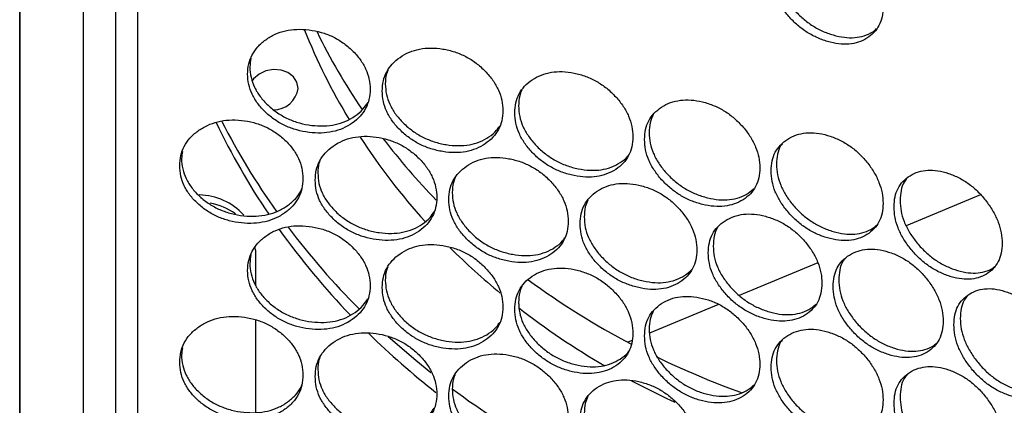
# Model space of a CAD drawing. Units: millimetres. Extents: x -2359 to 2717, y -2437 to 1108.
# Drawn here: x -2096 to -1939, y -350 to -289 of the extents above; entities that cross this region are included whole.
import ezdxf

# ---------------------------------------------------------------- set-up
doc = ezdxf.new("R2010")
doc.units = ezdxf.units.MM

msp = doc.modelspace()

# ---------------------------------------------------------------- linework, layer by layer
at = {"color": 7, "linetype": 'Continuous', "lineweight": 25}
for p, q in [((-2095.82, -435.706), (-2095.82, -72.403)), ((-2095.82, -72.403), (-2095.82, -436.172)), ((-2085.666, -441.487), (-2085.666, -78.265)), ((-2080.558, -82.707), (-2080.558, -441.821)), ((-2077.08, -177.327), (-2077.08, -351.78)), ((-1942.867, -316.658), (-1954.695, -321.608)), ((-2058.303, -325.506), (-2058.318, -325.063)), ((-2058.303, -325.506), (-2058.303, -331.054)), ((-1968.76, -327.494), (-1981.277, -332.732)), ((-1984.604, -334.124), (-1995.559, -338.709)), ((-2058.303, -336.56), (-2058.303, -351.361)), ((-1998.335, -339.87), (-1999.023, -340.158))]:
    msp.add_line(p, q, dxfattribs=at)
at = {"color": 7, "linetype": 'Continuous', "lineweight": 25, "flags": 128}
for points in [[(-2051.509, -299.723), (-2051.7, -298.742), (-2052.256, -297.877), (-2053.121, -297.212), (-2054.211, -296.811), (-2055.419, -296.716), (-2056.627, -296.934), (-2057.717, -297.444), (-2058.582, -298.197), (-2058.845, -298.548)], [(-2037.177, -339.218), (-2032.773, -343.035), (-2030.391, -344.964)], [(-1998.442, -346.283), (-1992.928, -349.078), (-1991.557, -349.725)]]:
    msp.add_lwpolyline(points, dxfattribs=at)
at = {"color": 7, "linetype": 'Continuous', "lineweight": 25}
for centre, radius, start, end in [((-1959.557, -254.078), 97.915, 201.79085, 211.10372), ((-1958.698, -246.772), 99.978, 206.08705, 214.27981), ((-2055.375, -299.23), 3.898, 268.99298, 352.72806), ((-1962.799, -256.676), 112.702, 205.46352, 214.04729), ((-1962.285, -253.243), 113.803, 207.03721, 215.50676), ((-1952.969, -249.898), 105.721, 212.99575, 222.20144), ((-1951.692, -241.715), 108.625, 217.43263, 224.25033), ((-2067.406, -326.477), 9.786, 42.18389, 88.97119), ((-2067.286, -328.031), 10.164, 55.08969, 79.92423), ((-1955.9, -251.889), 121.103, 215.48126, 223.88799), ((-1954.796, -247.703), 123.122, 217.01849, 225.0444), ((-1945.237, -242.605), 116.357, 225.1651, 230.45663), ((-1938.259, -225.687), 129.6, 233.75209, 242.3224), ((-1939.042, -234.677), 126.42, 232.24708, 239.76385), ((-1947.84, -243.991), 132.391, 225.72234, 231.88587), ((-1932.4, -214.228), 142.474, 244.15275, 250.14182), ((-1941.06, -231.553), 144.374, 233.47615, 240.48702)]:
    msp.add_arc(centre, radius, start, end, dxfattribs=at)
for points, knots in [([(-1976.202, -281.566), (-1976.172, -282.121), (-1976.113, -283.208), (-1975.593, -284.888), (-1974.749, -286.528), (-1973.595, -288.087), (-1972.228, -289.51), (-1970.682, -290.709), (-1968.998, -291.642), (-1967.233, -292.291), (-1965.473, -292.668), (-1963.804, -292.71), (-1962.279, -292.403), (-1960.936, -291.768), (-1959.808, -290.873), (-1958.983, -289.719), (-1958.494, -288.331), (-1958.343, -286.759), (-1958.493, -285.094), (-1958.982, -283.402), (-1959.809, -281.736), (-1960.936, -280.147), (-1962.278, -278.695), (-1963.803, -277.471), (-1965.472, -276.521), (-1967.232, -275.867), (-1968.997, -275.496), (-1970.681, -275.471), (-1972.228, -275.802), (-1973.595, -276.467), (-1974.75, -277.392), (-1975.594, -278.572), (-1976.114, -279.971), (-1976.172, -281.027), (-1976.202, -281.566)], [0, 0, 0, 0, 0.0319577, 0.0626347, 0.0933018, 0.1252306, 0.1570601, 0.1876163, 0.2181723, 0.2500011, 0.2817925, 0.3123356, 0.3429048, 0.3747716, 0.4066786, 0.4373378, 0.4680231, 0.5000056, 0.5319506, 0.5626229, 0.593295, 0.6252397, 0.6570702, 0.6876268, 0.7181825, 0.75001, 0.7818051, 0.8123494, 0.8429173, 0.8747804, 0.9067008, 0.9373617, 0.9680371, 1, 1, 1, 1]), ([(-1975.355, -280.52), (-1975.324, -281.075), (-1975.265, -282.163), (-1974.742, -283.844), (-1973.893, -285.485), (-1972.732, -287.046), (-1971.357, -288.471), (-1969.802, -289.673), (-1968.108, -290.608), (-1966.333, -291.26), (-1964.564, -291.639), (-1962.883, -291.687), (-1961.359, -291.373), (-1960.18, -290.868), (-1959.611, -290.376), (-1959.408, -290.201)], [0, 0, 0, 0, 0.0811527, 0.1590865, 0.2370606, 0.3183284, 0.3994292, 0.4773684, 0.5553724, 0.6366595, 0.7178516, 0.7958227, 0.8737949, 0.9549908, 1, 1, 1, 1]), ([(-2059.537, -297.443), (-2059.505, -297.993), (-2059.441, -299.072), (-2058.876, -300.672), (-2057.959, -302.181), (-2056.704, -303.562), (-2055.215, -304.774), (-2053.529, -305.734), (-2051.69, -306.406), (-2049.76, -306.781), (-2047.832, -306.885), (-2046, -306.667), (-2044.323, -306.124), (-2042.846, -305.28), (-2041.603, -304.209), (-2040.692, -302.927), (-2040.152, -301.463), (-2039.987, -299.867), (-2040.152, -298.225), (-2040.691, -296.61), (-2041.603, -295.072), (-2042.846, -293.659), (-2044.323, -292.415), (-2045.999, -291.428), (-2047.831, -290.738), (-2049.759, -290.356), (-2051.69, -290.259), (-2053.528, -290.495), (-2055.215, -291.065), (-2056.704, -291.942), (-2057.96, -293.045), (-2058.877, -294.355), (-2059.441, -295.835), (-2059.505, -296.9), (-2059.537, -297.443)], [0, 0, 0, 0, 0.0319578, 0.0626348, 0.0933018, 0.1252307, 0.15706, 0.1876163, 0.2181725, 0.250001, 0.2817926, 0.3123356, 0.3429048, 0.3747717, 0.4066787, 0.4373378, 0.4680231, 0.5000057, 0.5319506, 0.562623, 0.593295, 0.6252398, 0.6570703, 0.687627, 0.7181826, 0.7500102, 0.7818052, 0.8123496, 0.8429174, 0.8747806, 0.906701, 0.9373617, 0.9680373, 1, 1, 1, 1]), ([(-2038.107, -300.137), (-2038.075, -300.688), (-2038.012, -301.769), (-2037.455, -303.39), (-2036.551, -304.933), (-2035.313, -306.359), (-2033.846, -307.625), (-2032.185, -308.647), (-2030.374, -309.386), (-2028.473, -309.832), (-2026.576, -310.006), (-2024.774, -309.856), (-2023.126, -309.373), (-2021.673, -308.583), (-2020.452, -307.558), (-2019.556, -306.309), (-2019.026, -304.865), (-2018.863, -303.275), (-2019.026, -301.627), (-2019.556, -299.992), (-2020.452, -298.421), (-2021.673, -296.962), (-2023.125, -295.665), (-2024.773, -294.617), (-2026.575, -293.859), (-2028.473, -293.407), (-2030.374, -293.24), (-2032.184, -293.408), (-2033.846, -293.917), (-2035.313, -294.739), (-2036.552, -295.796), (-2037.455, -297.073), (-2038.012, -298.532), (-2038.075, -299.595), (-2038.107, -300.137)], [0, 0, 0, 0, 0.0319575, 0.0626345, 0.0933016, 0.1252304, 0.1570598, 0.1876162, 0.2181722, 0.2500008, 0.2817923, 0.3123354, 0.3429047, 0.3747715, 0.4066786, 0.4373376, 0.4680228, 0.5000056, 0.5319505, 0.5626228, 0.5932948, 0.6252395, 0.6570702, 0.6876267, 0.7181824, 0.7500101, 0.7818049, 0.8123491, 0.8429171, 0.8747804, 0.9067008, 0.9373616, 0.9680371, 1, 1, 1, 1]), ([(-2059.019, -294.921), (-2059.091, -295.38), (-2059.246, -296.374), (-2059.056, -297.94), (-2058.514, -299.537), (-2057.585, -301.048), (-2056.324, -302.429), (-2054.826, -303.642), (-2053.131, -304.602), (-2051.281, -305.275), (-2049.34, -305.652), (-2047.401, -305.757), (-2045.559, -305.541), (-2043.871, -305), (-2042.393, -304.153), (-2041.167, -303.143), (-2040.637, -302.314), (-2040.396, -301.937)], [0, 0, 0, 0, 0.0594909, 0.1286156, 0.1949988, 0.2614156, 0.3306389, 0.3997197, 0.4661072, 0.5325501, 0.6017892, 0.6709475, 0.7373622, 0.8037779, 0.8729392, 0.9421158, 1, 1, 1, 1]), ([(-2037.244, -296.884), (-2037.315, -297.059), (-2037.589, -297.723), (-2037.607, -298.468), (-2037.619, -299.017)], [0, 0, 0, 0, 0.2618187, 1, 1, 1, 1]), ([(-2017.017, -303.613), (-2016.986, -304.166), (-2016.924, -305.249), (-2016.377, -306.89), (-2015.49, -308.466), (-2014.275, -309.937), (-2012.835, -311.257), (-2011.206, -312.339), (-2009.43, -313.145), (-2007.567, -313.66), (-2005.708, -313.903), (-2003.943, -313.819), (-2002.329, -313.396), (-2000.908, -312.659), (-1999.713, -311.678), (-1998.837, -310.462), (-1998.319, -309.037), (-1998.159, -307.454), (-1998.318, -305.799), (-1998.837, -304.145), (-1999.713, -302.541), (-2000.908, -301.038), (-2002.329, -299.687), (-2003.942, -298.579), (-2005.707, -297.757), (-2007.567, -297.235), (-2009.43, -296.998), (-2011.205, -297.101), (-2012.835, -297.549), (-2014.275, -298.317), (-2015.49, -299.329), (-2016.378, -300.574), (-2016.924, -302.012), (-2016.986, -303.072), (-2017.017, -303.613)], [0, 0, 0, 0, 0.0319575, 0.0626346, 0.0933016, 0.1252305, 0.1570597, 0.1876161, 0.2181722, 0.2500009, 0.2817922, 0.3123353, 0.3429046, 0.3747713, 0.4066784, 0.4373375, 0.4680229, 0.5000055, 0.5319504, 0.5626227, 0.5932947, 0.6252394, 0.6570701, 0.6876266, 0.7181822, 0.7500099, 0.7818049, 0.8123492, 0.8429171, 0.8747803, 0.9067006, 0.9373616, 0.968037, 1, 1, 1, 1]), ([(-2037.619, -299.017), (-2037.587, -299.569), (-2037.523, -300.65), (-2036.963, -302.271), (-2036.054, -303.815), (-2034.808, -305.242), (-2033.333, -306.51), (-2031.663, -307.533), (-2029.841, -308.273), (-2027.93, -308.721), (-2026.021, -308.897), (-2024.21, -308.748), (-2022.549, -308.269), (-2021.101, -307.473), (-2020.006, -306.621), (-2019.563, -305.949), (-2019.408, -305.714)], [0, 0, 0, 0, 0.0751498, 0.1473195, 0.2195252, 0.2947823, 0.3698837, 0.4420579, 0.5142922, 0.589567, 0.6647532, 0.7369566, 0.8091615, 0.8843515, 0.9595571, 1, 1, 1, 1]), ([(-2015.893, -300.004), (-2016.021, -300.302), (-2016.355, -301.082), (-2016.387, -301.968), (-2016.407, -302.514)], [0, 0, 0, 0, 0.3832191, 1, 1, 1, 1]), ([(-1996.354, -307.859), (-1996.324, -308.412), (-1996.263, -309.498), (-1995.728, -311.159), (-1994.861, -312.767), (-1993.674, -314.283), (-1992.268, -315.655), (-1990.677, -316.796), (-1988.944, -317.666), (-1987.126, -318.249), (-1985.313, -318.56), (-1983.592, -318.54), (-1982.02, -318.176), (-1980.635, -317.49), (-1979.471, -316.553), (-1978.619, -315.368), (-1978.114, -313.962), (-1977.959, -312.385), (-1978.113, -310.725), (-1978.618, -309.052), (-1979.471, -307.416), (-1980.635, -305.87), (-1982.019, -304.467), (-1983.591, -303.3), (-1985.312, -302.413), (-1987.125, -301.824), (-1988.943, -301.52), (-1990.676, -301.558), (-1992.268, -301.947), (-1993.674, -302.663), (-1994.862, -303.63), (-1995.729, -304.842), (-1996.263, -306.261), (-1996.324, -307.319), (-1996.354, -307.859)], [0, 0, 0, 0, 0.0319576, 0.0626347, 0.0933016, 0.1252306, 0.1570598, 0.1876162, 0.2181723, 0.2500009, 0.2817923, 0.3123355, 0.3429047, 0.3747715, 0.4066785, 0.4373375, 0.4680229, 0.5000055, 0.5319506, 0.5626227, 0.5932947, 0.6252395, 0.65707, 0.6876266, 0.7181823, 0.75001, 0.7818049, 0.8123492, 0.8429172, 0.8747805, 0.9067007, 0.9373615, 0.9680371, 1, 1, 1, 1]), ([(-2016.407, -302.514), (-2016.375, -303.067), (-2016.313, -304.15), (-2015.763, -305.792), (-2014.87, -307.369), (-2013.648, -308.842), (-2012.2, -310.163), (-2010.561, -311.247), (-2008.775, -312.054), (-2006.902, -312.571), (-2005.032, -312.817), (-2003.259, -312.733), (-2001.63, -312.317), (-2000.222, -311.566), (-1999.256, -310.871), (-1998.9, -310.353), (-1998.833, -310.256)], [0, 0, 0, 0, 0.0769249, 0.150798, 0.2247098, 0.3017436, 0.3786192, 0.4524975, 0.5264377, 0.6034895, 0.6804517, 0.7543604, 0.8282703, 0.9052361, 0.9822176, 1, 1, 1, 1]), ([(-1994.976, -303.9), (-1995.161, -304.321), (-1995.552, -305.212), (-1995.599, -306.24), (-1995.624, -306.784)], [0, 0, 0, 0, 0.4714943, 1, 1, 1, 1]), ([(-2070.353, -312.038), (-2070.32, -312.588), (-2070.256, -313.665), (-2069.688, -315.255), (-2068.767, -316.747), (-2067.504, -318.105), (-2066.007, -319.289), (-2064.311, -320.218), (-2062.461, -320.856), (-2060.518, -321.196), (-2058.578, -321.264), (-2056.734, -321.013), (-2055.046, -320.438), (-2053.558, -319.567), (-2052.307, -318.473), (-2051.389, -317.174), (-2050.845, -315.7), (-2050.678, -314.102), (-2050.845, -312.463), (-2051.389, -310.857), (-2052.307, -309.336), (-2053.558, -307.946), (-2055.045, -306.729), (-2056.733, -305.773), (-2058.577, -305.117), (-2060.518, -304.771), (-2062.461, -304.71), (-2064.31, -304.979), (-2066.006, -305.581), (-2067.504, -306.485), (-2068.768, -307.611), (-2069.689, -308.939), (-2070.257, -310.428), (-2070.321, -311.494), (-2070.353, -312.038)], [0, 0, 0, 0, 0.0319575, 0.0626346, 0.0933017, 0.1252304, 0.1570598, 0.1876161, 0.2181721, 0.2500009, 0.2817923, 0.3123353, 0.3429047, 0.3747714, 0.4066785, 0.4373376, 0.468023, 0.5000055, 0.5319505, 0.5626228, 0.5932948, 0.6252395, 0.6570701, 0.6876268, 0.7181824, 0.75001, 0.7818049, 0.8123493, 0.8429172, 0.8747806, 0.9067009, 0.9373615, 0.968037, 1, 1, 1, 1]), ([(-1995.624, -306.784), (-1995.593, -307.338), (-1995.532, -308.423), (-1994.994, -310.085), (-1994.122, -311.695), (-1992.927, -313.212), (-1991.513, -314.586), (-1989.913, -315.73), (-1988.17, -316.602), (-1986.342, -317.187), (-1984.519, -317.5), (-1982.787, -317.484), (-1981.212, -317.117), (-1979.87, -316.49), (-1979.179, -315.875), (-1978.862, -315.593)], [0, 0, 0, 0, 0.0792884, 0.1554319, 0.2316145, 0.3110156, 0.3902533, 0.4664019, 0.5426142, 0.6220339, 0.7013606, 0.7775407, 0.8537216, 0.9330524, 1, 1, 1, 1]), ([(-1976.202, -312.855), (-1976.172, -313.41), (-1976.113, -314.498), (-1975.593, -316.178), (-1974.749, -317.818), (-1973.595, -319.377), (-1972.228, -320.8), (-1970.682, -321.999), (-1968.998, -322.932), (-1967.233, -323.581), (-1965.473, -323.958), (-1963.804, -324), (-1962.279, -323.693), (-1960.936, -323.058), (-1959.808, -322.163), (-1958.983, -321.009), (-1958.494, -319.621), (-1958.343, -318.049), (-1958.493, -316.384), (-1958.982, -314.692), (-1959.809, -313.026), (-1960.936, -311.437), (-1962.278, -309.984), (-1963.803, -308.761), (-1965.472, -307.811), (-1967.232, -307.156), (-1968.997, -306.786), (-1970.681, -306.761), (-1972.228, -307.092), (-1973.595, -307.757), (-1974.75, -308.681), (-1975.594, -309.862), (-1976.114, -311.261), (-1976.172, -312.317), (-1976.202, -312.855)], [0, 0, 0, 0, 0.0319577, 0.0626347, 0.0933018, 0.1252306, 0.1570601, 0.1876163, 0.2181723, 0.2500011, 0.2817926, 0.3123356, 0.3429048, 0.3747716, 0.4066787, 0.4373378, 0.4680229, 0.5000057, 0.5319506, 0.5626229, 0.5932949, 0.6252398, 0.6570703, 0.6876269, 0.7181825, 0.7500101, 0.7818051, 0.8123493, 0.8429173, 0.8747806, 0.906701, 0.9373617, 0.9680371, 1, 1, 1, 1]), ([(-2048.785, -314.336), (-2048.752, -314.887), (-2048.689, -315.967), (-2048.128, -317.577), (-2047.217, -319.103), (-2045.97, -320.507), (-2044.492, -321.746), (-2042.817, -322.737), (-2040.991, -323.443), (-2039.074, -323.853), (-2037.161, -323.992), (-2035.343, -323.809), (-2033.68, -323.296), (-2032.214, -322.479), (-2030.981, -321.431), (-2030.078, -320.165), (-2029.542, -318.711), (-2029.378, -317.119), (-2029.542, -315.474), (-2030.077, -313.849), (-2030.981, -312.294), (-2032.214, -310.858), (-2033.679, -309.587), (-2035.342, -308.57), (-2037.16, -307.846), (-2039.074, -307.429), (-2040.991, -307.296), (-2042.816, -307.498), (-2044.491, -308.038), (-2045.97, -308.887), (-2047.218, -309.967), (-2048.129, -311.261), (-2048.689, -312.73), (-2048.753, -313.793), (-2048.785, -314.336)], [0, 0, 0, 0, 0.0319575, 0.0626347, 0.0933016, 0.1252305, 0.1570598, 0.187616, 0.2181722, 0.2500008, 0.2817923, 0.3123353, 0.3429047, 0.3747714, 0.4066785, 0.4373374, 0.4680227, 0.5000055, 0.5319504, 0.5626228, 0.5932948, 0.6252395, 0.65707, 0.6876267, 0.7181824, 0.75001, 0.781805, 0.8123492, 0.8429172, 0.8747806, 0.9067007, 0.9373616, 0.9680372, 1, 1, 1, 1]), ([(-1974.46, -308.534), (-1974.539, -308.638), (-1974.905, -309.12), (-1975.251, -310.226), (-1975.32, -311.275), (-1975.355, -311.81)], [0, 0, 0, 0, 0.1191871, 0.5506378, 1, 1, 1, 1]), ([(-2069.925, -309.757), (-2069.983, -310.135), (-2070.122, -311.049), (-2069.932, -312.527), (-2069.39, -314.114), (-2068.455, -315.608), (-2067.187, -316.965), (-2065.681, -318.15), (-2063.975, -319.08), (-2062.115, -319.719), (-2060.161, -320.06), (-2058.21, -320.129), (-2056.355, -319.879), (-2054.659, -319.305), (-2053.156, -318.438), (-2051.922, -317.336), (-2051.161, -316.386), (-2050.951, -315.783), (-2050.91, -315.666)], [0, 0, 0, 0, 0.0481427, 0.1163153, 0.1817841, 0.2472864, 0.3155561, 0.383685, 0.4491578, 0.5146855, 0.5829709, 0.6511767, 0.7166762, 0.7821775, 0.8503862, 0.9186095, 0.9840946, 1, 1, 1, 1]), ([(-2048.055, -311.267), (-2048.099, -311.377), (-2048.342, -311.984), (-2048.352, -312.657), (-2048.359, -313.208)], [0, 0, 0, 0, 0.1817855, 1, 1, 1, 1]), ([(-2027.514, -317.423), (-2027.482, -317.975), (-2027.42, -319.057), (-2026.867, -320.688), (-2025.971, -322.247), (-2024.744, -323.696), (-2023.291, -324.989), (-2021.645, -326.042), (-2019.85, -326.814), (-2017.967, -327.295), (-2016.088, -327.503), (-2014.304, -327.386), (-2012.672, -326.934), (-2011.234, -326.17), (-2010.025, -325.168), (-2009.14, -323.935), (-2008.615, -322.5), (-2008.454, -320.914), (-2008.614, -319.263), (-2009.139, -317.618), (-2010.025, -316.031), (-2011.234, -314.55), (-2012.671, -313.225), (-2014.303, -312.147), (-2016.088, -311.357), (-2017.967, -310.87), (-2019.85, -310.668), (-2021.644, -310.803), (-2023.29, -311.281), (-2024.744, -312.076), (-2025.972, -313.111), (-2026.868, -314.371), (-2027.42, -315.82), (-2027.482, -316.881), (-2027.514, -317.423)], [0, 0, 0, 0, 0.0319575, 0.0626346, 0.0933017, 0.1252304, 0.1570597, 0.1876162, 0.2181722, 0.2500008, 0.2817923, 0.3123354, 0.3429047, 0.3747713, 0.4066784, 0.4373375, 0.4680228, 0.5000056, 0.5319506, 0.5626227, 0.5932948, 0.6252394, 0.6570701, 0.6876267, 0.7181822, 0.7500099, 0.781805, 0.8123492, 0.8429172, 0.8747803, 0.9067008, 0.9373614, 0.9680371, 1, 1, 1, 1]), ([(-1975.355, -311.81), (-1975.324, -312.365), (-1975.265, -313.453), (-1974.742, -315.134), (-1973.893, -316.775), (-1972.732, -318.336), (-1971.357, -319.761), (-1969.802, -320.963), (-1968.108, -321.898), (-1966.333, -322.55), (-1964.564, -322.929), (-1962.883, -322.976), (-1961.359, -322.663), (-1960.18, -322.158), (-1959.611, -321.666), (-1959.408, -321.49)], [0, 0, 0, 0, 0.0811528, 0.1590865, 0.2370606, 0.3183288, 0.3994292, 0.4773685, 0.5553726, 0.6366595, 0.7178517, 0.7958226, 0.8737949, 0.9549906, 1, 1, 1, 1]), ([(-2048.359, -313.208), (-2048.327, -313.759), (-2048.263, -314.839), (-2047.698, -316.45), (-2046.782, -317.977), (-2045.527, -319.381), (-2044.04, -320.622), (-2042.356, -321.614), (-2040.52, -322.321), (-2038.592, -322.733), (-2036.668, -322.874), (-2034.841, -322.691), (-2033.165, -322.182), (-2031.701, -321.36), (-2030.54, -320.43), (-2030.054, -319.68), (-2029.855, -319.374)], [0, 0, 0, 0, 0.0743098, 0.1456725, 0.2170715, 0.2914874, 0.3657495, 0.4371171, 0.5085441, 0.5829774, 0.6573234, 0.7287195, 0.8001174, 0.8744669, 0.9488321, 1, 1, 1, 1]), ([(-1956.642, -318.583), (-1956.613, -319.139), (-1956.556, -320.229), (-1956.053, -321.928), (-1955.236, -323.599), (-1954.119, -325.199), (-1952.797, -326.672), (-1951.302, -327.927), (-1949.674, -328.921), (-1947.969, -329.634), (-1946.269, -330.074), (-1944.659, -330.177), (-1943.187, -329.925), (-1941.892, -329.338), (-1940.805, -328.484), (-1940.009, -327.36), (-1939.538, -325.99), (-1939.393, -324.424), (-1939.537, -322.753), (-1940.009, -321.043), (-1940.805, -319.347), (-1941.892, -317.718), (-1943.186, -316.217), (-1944.657, -314.938), (-1946.269, -313.928), (-1947.968, -313.209), (-1949.674, -312.775), (-1951.301, -312.689), (-1952.796, -312.964), (-1954.119, -313.579), (-1955.237, -314.462), (-1956.054, -315.612), (-1956.557, -316.992), (-1956.614, -318.046), (-1956.642, -318.583)], [0, 0, 0, 0, 0.0319576, 0.0626347, 0.0933018, 0.1252307, 0.1570599, 0.1876163, 0.2181723, 0.250001, 0.2817924, 0.3123355, 0.3429048, 0.3747717, 0.4066787, 0.4373378, 0.4680231, 0.5000057, 0.5319507, 0.5626229, 0.5932949, 0.6252397, 0.6570703, 0.6876269, 0.7181825, 0.7500101, 0.7818052, 0.8123494, 0.8429173, 0.8747805, 0.9067009, 0.9373617, 0.9680371, 1, 1, 1, 1]), ([(-2026.519, -313.991), (-2026.619, -314.227), (-2026.923, -314.95), (-2026.948, -315.765), (-2026.965, -316.313)], [0, 0, 0, 0, 0.3277911, 1, 1, 1, 1]), ([(-2006.627, -321.286), (-2006.596, -321.839), (-2006.535, -322.923), (-2005.994, -324.574), (-2005.116, -326.166), (-2003.914, -327.66), (-2002.491, -329.006), (-2000.88, -330.118), (-1999.124, -330.956), (-1997.283, -331.505), (-1995.446, -331.783), (-1993.703, -331.73), (-1992.109, -331.337), (-1990.705, -330.626), (-1989.525, -329.668), (-1988.66, -328.467), (-1988.148, -327.052), (-1987.991, -325.471), (-1988.147, -323.814), (-1988.66, -322.15), (-1989.525, -320.531), (-1990.704, -319.006), (-1992.108, -317.629), (-1993.701, -316.491), (-1995.446, -315.636), (-1997.283, -315.081), (-1999.124, -314.81), (-2000.879, -314.88), (-2002.49, -315.298), (-2003.914, -316.04), (-2005.117, -317.03), (-2005.995, -318.258), (-2006.535, -319.686), (-2006.596, -320.745), (-2006.627, -321.286)], [0, 0, 0, 0, 0.0319574, 0.0626345, 0.0933015, 0.1252303, 0.1570599, 0.1876161, 0.2181721, 0.2500008, 0.2817923, 0.3123354, 0.3429046, 0.3747714, 0.4066784, 0.4373375, 0.4680229, 0.5000054, 0.5319506, 0.5626228, 0.5932947, 0.6252396, 0.65707, 0.6876267, 0.7181822, 0.7500098, 0.7818049, 0.8123492, 0.8429172, 0.8747803, 0.9067008, 0.9373615, 0.9680369, 1, 1, 1, 1]), ([(-1954.62, -314.055), (-1954.767, -314.243), (-1955.196, -314.795), (-1955.586, -315.987), (-1955.649, -317.036), (-1955.681, -317.571)], [0, 0, 0, 0, 0.2024833, 0.5931298, 1, 1, 1, 1]), ([(-2026.965, -316.313), (-2026.933, -316.865), (-2026.87, -317.947), (-2026.314, -319.579), (-2025.413, -321.139), (-2024.178, -322.589), (-2022.716, -323.884), (-2021.061, -324.938), (-2019.256, -325.712), (-2017.363, -326.194), (-2015.473, -326.405), (-2013.68, -326.289), (-2012.034, -325.842), (-2010.604, -325.069), (-2009.574, -324.296), (-2009.175, -323.7), (-2009.063, -323.535)], [0, 0, 0, 0, 0.0760197, 0.1490249, 0.2220673, 0.2981959, 0.3741674, 0.4471773, 0.520248, 0.5963943, 0.6724514, 0.7454908, 0.818532, 0.8945928, 0.9706697, 1, 1, 1, 1]), ([(-2005.375, -317.501), (-2005.531, -317.861), (-2005.894, -318.697), (-2005.934, -319.653), (-2005.957, -320.198)], [0, 0, 0, 0, 0.4305398, 1, 1, 1, 1]), ([(-1955.681, -317.571), (-1955.652, -318.127), (-1955.595, -319.217), (-1955.088, -320.918), (-1954.266, -322.59), (-1953.142, -324.192), (-1951.813, -325.667), (-1950.309, -326.925), (-1948.672, -327.922), (-1946.957, -328.638), (-1945.249, -329.081), (-1943.625, -329.191), (-1942.16, -328.926), (-1941.144, -328.538), (-1940.695, -328.166), (-1940.605, -328.091)], [0, 0, 0, 0, 0.0831909, 0.1630819, 0.2430143, 0.3263231, 0.4094607, 0.4893574, 0.5693205, 0.652649, 0.7358803, 0.8158093, 0.8957398, 0.9789749, 1, 1, 1, 1]), ([(-1986.209, -325.909), (-1986.179, -326.464), (-1986.119, -327.55), (-1985.591, -329.221), (-1984.736, -330.845), (-1983.564, -332.382), (-1982.177, -333.78), (-1980.608, -334.951), (-1978.898, -335.852), (-1977.106, -336.468), (-1975.318, -336.812), (-1973.623, -336.824), (-1972.073, -336.488), (-1970.709, -335.828), (-1969.562, -334.912), (-1968.723, -333.743), (-1968.226, -332.346), (-1968.073, -330.772), (-1968.225, -329.109), (-1968.722, -327.426), (-1969.562, -325.775), (-1970.708, -324.208), (-1972.072, -322.78), (-1973.622, -321.584), (-1975.318, -320.666), (-1977.105, -320.044), (-1978.898, -319.706), (-1980.607, -319.712), (-1982.177, -320.072), (-1983.564, -320.762), (-1984.736, -321.708), (-1985.592, -322.904), (-1986.12, -324.313), (-1986.179, -325.37), (-1986.209, -325.909)], [0, 0, 0, 0, 0.0319578, 0.0626347, 0.0933017, 0.1252306, 0.15706, 0.1876163, 0.2181724, 0.2500011, 0.2817925, 0.3123356, 0.3429047, 0.3747716, 0.4066787, 0.4373377, 0.4680229, 0.5000057, 0.5319507, 0.5626229, 0.5932949, 0.6252397, 0.6570703, 0.6876269, 0.7181825, 0.7500102, 0.7818051, 0.8123494, 0.8429174, 0.8747806, 0.9067008, 0.9373617, 0.9680373, 1, 1, 1, 1]), ([(-2005.957, -320.198), (-2005.925, -320.751), (-2005.864, -321.836), (-2005.319, -323.488), (-2004.436, -325.081), (-2003.227, -326.576), (-2001.796, -327.924), (-2000.175, -329.038), (-1998.41, -329.878), (-1996.558, -330.429), (-1994.711, -330.709), (-1992.957, -330.66), (-1991.358, -330.265), (-1989.935, -329.575), (-1989.183, -328.896), (-1988.81, -328.56)], [0, 0, 0, 0, 0.0784092, 0.1537082, 0.2290466, 0.3075677, 0.3859269, 0.4612316, 0.5365985, 0.6151381, 0.6935853, 0.7689205, 0.8442571, 0.9227082, 1, 1, 1, 1]), ([(-2059.537, -328.733), (-2059.505, -329.283), (-2059.441, -330.362), (-2058.876, -331.962), (-2057.959, -333.471), (-2056.704, -334.851), (-2055.215, -336.063), (-2053.529, -337.023), (-2051.69, -337.695), (-2049.76, -338.071), (-2047.832, -338.174), (-2046, -337.957), (-2044.323, -337.414), (-2042.846, -336.569), (-2041.603, -335.499), (-2040.692, -334.217), (-2040.152, -332.753), (-2039.987, -331.157), (-2040.152, -329.515), (-2040.691, -327.9), (-2041.603, -326.362), (-2042.846, -324.949), (-2044.323, -323.705), (-2045.999, -322.718), (-2047.831, -322.028), (-2049.759, -321.646), (-2051.69, -321.549), (-2053.528, -321.785), (-2055.215, -322.355), (-2056.704, -323.231), (-2057.96, -324.335), (-2058.877, -325.645), (-2059.441, -327.125), (-2059.505, -328.19), (-2059.537, -328.733)], [0, 0, 0, 0, 0.0319575, 0.0626345, 0.0933016, 0.1252305, 0.1570598, 0.187616, 0.2181723, 0.2500008, 0.2817923, 0.3123353, 0.3429047, 0.3747715, 0.4066785, 0.4373375, 0.4680229, 0.5000055, 0.5319505, 0.5626229, 0.5932949, 0.6252397, 0.6570701, 0.6876267, 0.7181824, 0.7500099, 0.781805, 0.8123492, 0.8429172, 0.8747804, 0.9067008, 0.9373615, 0.9680371, 1, 1, 1, 1]), ([(-1984.613, -321.695), (-1984.658, -321.756), (-1984.99, -322.202), (-1985.312, -323.265), (-1985.384, -324.313), (-1985.42, -324.848)], [0, 0, 0, 0, 0.0713294, 0.5262205, 1, 1, 1, 1]), ([(-2038.107, -331.427), (-2038.075, -331.978), (-2038.012, -333.059), (-2037.455, -334.68), (-2036.551, -336.222), (-2035.313, -337.649), (-2033.846, -338.915), (-2032.185, -339.937), (-2030.374, -340.676), (-2028.473, -341.122), (-2026.576, -341.296), (-2024.774, -341.146), (-2023.126, -340.663), (-2021.673, -339.873), (-2020.452, -338.848), (-2019.556, -337.599), (-2019.026, -336.155), (-2018.863, -334.565), (-2019.026, -332.917), (-2019.556, -331.282), (-2020.452, -329.711), (-2021.673, -328.252), (-2023.125, -326.954), (-2024.773, -325.906), (-2026.575, -325.149), (-2028.473, -324.697), (-2030.374, -324.53), (-2032.184, -324.698), (-2033.846, -325.207), (-2035.313, -326.029), (-2036.552, -327.086), (-2037.455, -328.363), (-2038.012, -329.822), (-2038.075, -330.884), (-2038.107, -331.427)], [0, 0, 0, 0, 0.0319577, 0.0626347, 0.0933018, 0.1252307, 0.1570599, 0.1876163, 0.2181723, 0.2500009, 0.2817924, 0.3123355, 0.3429049, 0.3747715, 0.4066787, 0.4373377, 0.468023, 0.5000056, 0.5319506, 0.562623, 0.593295, 0.6252397, 0.6570701, 0.6876269, 0.7181826, 0.7500101, 0.781805, 0.8123493, 0.8429173, 0.8747806, 0.9067009, 0.9373617, 0.9680372, 1, 1, 1, 1]), ([(-1985.42, -324.848), (-1985.389, -325.403), (-1985.329, -326.49), (-1984.798, -328.161), (-1983.937, -329.787), (-1982.759, -331.326), (-1981.364, -332.726), (-1979.785, -333.899), (-1978.066, -334.802), (-1976.263, -335.421), (-1974.466, -335.768), (-1972.759, -335.783), (-1971.208, -335.444), (-1969.949, -334.878), (-1969.318, -334.325), (-1969.058, -334.098)], [0, 0, 0, 0, 0.0802015, 0.1572212, 0.2342814, 0.3145971, 0.394747, 0.4717724, 0.548862, 0.6291962, 0.7094364, 0.7864933, 0.8635517, 0.943796, 1, 1, 1, 1]), ([(-1966.343, -331.274), (-1966.314, -331.83), (-1966.256, -332.919), (-1965.743, -334.608), (-1964.913, -336.263), (-1963.777, -337.843), (-1962.432, -339.291), (-1960.91, -340.519), (-1959.253, -341.483), (-1957.517, -342.164), (-1955.787, -342.573), (-1954.146, -342.645), (-1952.647, -342.366), (-1951.328, -341.755), (-1950.219, -340.881), (-1949.408, -339.742), (-1948.928, -338.363), (-1948.78, -336.794), (-1948.927, -335.126), (-1949.408, -333.425), (-1950.22, -331.744), (-1951.327, -330.135), (-1952.646, -328.657), (-1954.145, -327.406), (-1955.786, -326.426), (-1957.517, -325.739), (-1959.253, -325.336), (-1960.909, -325.28), (-1962.431, -325.583), (-1963.777, -326.223), (-1964.914, -327.127), (-1965.744, -328.292), (-1966.256, -329.681), (-1966.314, -330.736), (-1966.343, -331.274)], [0, 0, 0, 0, 0.0319576, 0.0626345, 0.0933016, 0.1252304, 0.1570598, 0.1876161, 0.2181722, 0.2500009, 0.2817923, 0.3123354, 0.3429047, 0.3747715, 0.4066784, 0.4373376, 0.4680229, 0.5000056, 0.5319506, 0.5626226, 0.5932948, 0.6252395, 0.6570701, 0.6876268, 0.7181823, 0.75001, 0.781805, 0.8123492, 0.8429172, 0.8747804, 0.9067007, 0.9373614, 0.9680369, 1, 1, 1, 1]), ([(-2059.019, -326.211), (-2059.091, -326.67), (-2059.246, -327.663), (-2059.056, -329.23), (-2058.514, -330.827), (-2057.585, -332.338), (-2056.324, -333.719), (-2054.826, -334.931), (-2053.131, -335.892), (-2051.281, -336.565), (-2049.34, -336.942), (-2047.401, -337.047), (-2045.559, -336.831), (-2043.871, -336.29), (-2042.393, -335.443), (-2041.167, -334.433), (-2040.637, -333.604), (-2040.396, -333.227)], [0, 0, 0, 0, 0.0594905, 0.1286153, 0.1949983, 0.2614155, 0.3306387, 0.3997193, 0.4661071, 0.5325497, 0.6017892, 0.6709472, 0.737362, 0.8037778, 0.8729392, 0.9421157, 1, 1, 1, 1]), ([(-1964.459, -326.848), (-1964.572, -326.995), (-1964.97, -327.512), (-1965.339, -328.661), (-1965.405, -329.71), (-1965.438, -330.245)], [0, 0, 0, 0, 0.1626842, 0.5728251, 1, 1, 1, 1]), ([(-2037.244, -328.174), (-2037.315, -328.348), (-2037.589, -329.013), (-2037.607, -329.758), (-2037.619, -330.307)], [0, 0, 0, 0, 0.2618193, 1, 1, 1, 1]), ([(-2017.017, -334.903), (-2016.986, -335.456), (-2016.924, -336.539), (-2016.377, -338.18), (-2015.49, -339.756), (-2014.275, -341.227), (-2012.835, -342.547), (-2011.206, -343.629), (-2009.43, -344.435), (-2007.567, -344.95), (-2005.708, -345.193), (-2003.943, -345.108), (-2002.329, -344.686), (-2000.908, -343.949), (-1999.713, -342.968), (-1998.837, -341.752), (-1998.319, -340.327), (-1998.159, -338.743), (-1998.318, -337.089), (-1998.837, -335.435), (-1999.713, -333.831), (-2000.908, -332.328), (-2002.329, -330.977), (-2003.942, -329.869), (-2005.707, -329.046), (-2007.567, -328.525), (-2009.43, -328.288), (-2011.205, -328.39), (-2012.835, -328.839), (-2014.275, -329.607), (-2015.49, -330.619), (-2016.378, -331.863), (-2016.924, -333.302), (-2016.986, -334.362), (-2017.017, -334.903)], [0, 0, 0, 0, 0.0319577, 0.0626347, 0.0933017, 0.1252306, 0.1570599, 0.1876163, 0.2181723, 0.250001, 0.2817924, 0.3123355, 0.3429048, 0.3747715, 0.4066786, 0.4373377, 0.4680229, 0.5000056, 0.5319506, 0.5626228, 0.5932948, 0.6252396, 0.6570702, 0.6876268, 0.7181824, 0.7500101, 0.781805, 0.8123493, 0.8429173, 0.8747806, 0.9067008, 0.9373616, 0.9680371, 1, 1, 1, 1]), ([(-2037.619, -330.307), (-2037.587, -330.858), (-2037.523, -331.94), (-2036.963, -333.561), (-2036.054, -335.105), (-2034.808, -336.532), (-2033.333, -337.8), (-2031.663, -338.822), (-2029.841, -339.563), (-2027.93, -340.011), (-2026.021, -340.187), (-2024.21, -340.038), (-2022.549, -339.559), (-2021.101, -338.762), (-2020.006, -337.911), (-2019.563, -337.239), (-2019.408, -337.004)], [0, 0, 0, 0, 0.0751497, 0.1473189, 0.2195251, 0.2947821, 0.3698836, 0.4420578, 0.514292, 0.5895668, 0.6647531, 0.7369564, 0.8091612, 0.8843512, 0.9595571, 1, 1, 1, 1]), ([(-1965.438, -330.245), (-1965.409, -330.8), (-1965.35, -331.889), (-1964.835, -333.58), (-1963.999, -335.237), (-1962.856, -336.819), (-1961.503, -338.269), (-1959.973, -339.499), (-1958.307, -340.465), (-1956.561, -341.15), (-1954.822, -341.561), (-1953.168, -341.64), (-1951.672, -341.351), (-1950.576, -340.905), (-1950.067, -340.473), (-1949.92, -340.349)], [0, 0, 0, 0, 0.0821471, 0.1610361, 0.2399655, 0.3222299, 0.4043244, 0.4832187, 0.5621787, 0.6444621, 0.7266493, 0.8055758, 0.8845037, 0.9666952, 1, 1, 1, 1]), ([(-2015.893, -331.293), (-2016.021, -331.592), (-2016.355, -332.372), (-2016.387, -333.257), (-2016.407, -333.804)], [0, 0, 0, 0, 0.3832191, 1, 1, 1, 1]), ([(-1947.11, -337.359), (-1947.081, -337.916), (-1947.025, -339.007), (-1946.531, -340.715), (-1945.729, -342.4), (-1944.632, -344.021), (-1943.334, -345.518), (-1941.867, -346.801), (-1940.27, -347.824), (-1938.597, -348.568), (-1936.931, -349.039), (-1935.351, -349.171), (-1933.909, -348.946), (-1932.64, -348.383), (-1931.575, -347.549), (-1930.795, -346.439), (-1930.334, -345.078), (-1930.192, -343.514), (-1930.333, -341.841), (-1930.795, -340.123), (-1931.575, -338.412), (-1932.64, -336.763), (-1933.908, -335.238), (-1935.35, -333.932), (-1936.93, -332.893), (-1938.597, -332.143), (-1940.269, -331.678), (-1941.866, -331.562), (-1943.334, -331.81), (-1944.632, -332.401), (-1945.73, -333.264), (-1946.531, -334.399), (-1947.026, -335.769), (-1947.081, -336.822), (-1947.11, -337.359)], [0, 0, 0, 0, 0.0319575, 0.0626345, 0.0933016, 0.1252305, 0.1570598, 0.1876161, 0.2181722, 0.2500009, 0.2817923, 0.3123354, 0.3429046, 0.3747715, 0.4066786, 0.4373375, 0.4680228, 0.5000055, 0.5319505, 0.5626226, 0.5932947, 0.6252395, 0.65707, 0.6876267, 0.7181823, 0.7500099, 0.7818049, 0.8123491, 0.8429171, 0.8747803, 0.9067007, 0.9373615, 0.968037, 1, 1, 1, 1]), ([(-2016.407, -333.804), (-2016.375, -334.356), (-2016.313, -335.44), (-2015.763, -337.082), (-2014.87, -338.659), (-2013.648, -340.131), (-2012.2, -341.453), (-2010.561, -342.537), (-2008.775, -343.344), (-2006.902, -343.861), (-2005.032, -344.107), (-2003.259, -344.023), (-2001.63, -343.607), (-2000.222, -342.856), (-1999.256, -342.161), (-1998.9, -341.643), (-1998.833, -341.546)], [0, 0, 0, 0, 0.0769243, 0.1507978, 0.2247093, 0.3017436, 0.3786188, 0.4524973, 0.5264375, 0.6034896, 0.6804515, 0.7543603, 0.8282703, 0.9052358, 0.9822175, 1, 1, 1, 1]), ([(-1996.354, -339.148), (-1996.324, -339.702), (-1996.263, -340.788), (-1995.728, -342.449), (-1994.861, -344.057), (-1993.674, -345.572), (-1992.268, -346.945), (-1990.677, -348.086), (-1988.944, -348.956), (-1987.126, -349.539), (-1985.313, -349.85), (-1983.592, -349.829), (-1982.02, -349.466), (-1980.635, -348.78), (-1979.471, -347.843), (-1978.619, -346.658), (-1978.114, -345.252), (-1977.959, -343.675), (-1978.113, -342.015), (-1978.618, -340.341), (-1979.471, -338.706), (-1980.635, -337.159), (-1982.019, -335.757), (-1983.591, -334.59), (-1985.312, -333.703), (-1987.125, -333.114), (-1988.943, -332.81), (-1990.676, -332.847), (-1992.268, -333.236), (-1993.674, -333.952), (-1994.862, -334.92), (-1995.729, -336.132), (-1996.263, -337.55), (-1996.324, -338.609), (-1996.354, -339.148)], [0, 0, 0, 0, 0.0319575, 0.0626347, 0.0933017, 0.1252305, 0.1570599, 0.1876163, 0.2181723, 0.2500009, 0.2817923, 0.3123354, 0.3429047, 0.3747715, 0.4066786, 0.4373376, 0.468023, 0.5000056, 0.5319506, 0.5626227, 0.5932948, 0.6252396, 0.6570701, 0.6876268, 0.7181824, 0.7500101, 0.781805, 0.8123494, 0.8429173, 0.8747806, 0.9067008, 0.9373616, 0.9680372, 1, 1, 1, 1]), ([(-1944.954, -332.732), (-1945.133, -332.96), (-1945.593, -333.546), (-1946.001, -334.781), (-1946.062, -335.83), (-1946.093, -336.365)], [0, 0, 0, 0, 0.2391222, 0.6118235, 1, 1, 1, 1]), ([(-1994.976, -335.19), (-1995.161, -335.611), (-1995.552, -336.502), (-1995.599, -337.53), (-1995.624, -338.074)], [0, 0, 0, 0, 0.471493, 1, 1, 1, 1]), ([(-2070.353, -343.328), (-2070.32, -343.878), (-2070.256, -344.955), (-2069.688, -346.545), (-2068.767, -348.037), (-2067.504, -349.394), (-2066.007, -350.579), (-2064.311, -351.508), (-2062.461, -352.146), (-2060.518, -352.485), (-2058.578, -352.554), (-2056.734, -352.303), (-2055.046, -351.728), (-2053.558, -350.856), (-2052.307, -349.763), (-2051.389, -348.464), (-2050.845, -346.99), (-2050.678, -345.392), (-2050.845, -343.752), (-2051.389, -342.147), (-2052.307, -340.626), (-2053.558, -339.236), (-2055.045, -338.019), (-2056.733, -337.063), (-2058.577, -336.407), (-2060.518, -336.061), (-2062.461, -335.999), (-2064.31, -336.269), (-2066.006, -336.871), (-2067.504, -337.774), (-2068.768, -338.901), (-2069.689, -340.228), (-2070.257, -341.718), (-2070.321, -342.784), (-2070.353, -343.328)], [0, 0, 0, 0, 0.0319576, 0.0626346, 0.0933017, 0.1252306, 0.1570598, 0.1876162, 0.2181722, 0.2500009, 0.2817925, 0.3123355, 0.3429047, 0.3747715, 0.4066786, 0.4373376, 0.4680229, 0.5000056, 0.5319506, 0.5626227, 0.5932948, 0.6252395, 0.6570701, 0.6876268, 0.7181823, 0.7500101, 0.7818049, 0.8123493, 0.8429172, 0.8747805, 0.9067008, 0.9373616, 0.9680371, 1, 1, 1, 1]), ([(-1946.093, -336.365), (-1946.064, -336.922), (-1946.008, -338.013), (-1945.51, -339.723), (-1944.704, -341.41), (-1943.6, -343.033), (-1942.295, -344.532), (-1940.819, -345.817), (-1939.213, -346.844), (-1937.531, -347.592), (-1935.856, -348.065), (-1934.263, -348.206), (-1932.831, -347.962), (-1931.895, -347.633), (-1931.506, -347.32), (-1931.472, -347.292)], [0, 0, 0, 0, 0.0842899, 0.1652362, 0.2462243, 0.3306343, 0.4148698, 0.4958219, 0.5768414, 0.6612709, 0.7456016, 0.8265868, 0.9075732, 0.9919078, 1, 1, 1, 1]), ([(-1995.624, -338.074), (-1995.593, -338.628), (-1995.532, -339.713), (-1994.994, -341.375), (-1994.122, -342.985), (-1992.927, -344.502), (-1991.513, -345.876), (-1989.913, -347.019), (-1988.17, -347.891), (-1986.342, -348.477), (-1984.519, -348.79), (-1982.787, -348.774), (-1981.212, -348.407), (-1979.87, -347.78), (-1979.179, -347.165), (-1978.862, -346.883)], [0, 0, 0, 0, 0.0792884, 0.1554318, 0.2316144, 0.3110158, 0.3902532, 0.4664019, 0.542614, 0.6220339, 0.7013606, 0.7775404, 0.8537214, 0.9330522, 1, 1, 1, 1]), ([(-1976.202, -344.145), (-1976.172, -344.7), (-1976.113, -345.788), (-1975.593, -347.468), (-1974.749, -349.108), (-1973.595, -350.667), (-1972.228, -352.09), (-1970.682, -353.289), (-1968.998, -354.222), (-1967.233, -354.871), (-1965.473, -355.248), (-1963.804, -355.29), (-1962.279, -354.983), (-1960.936, -354.347), (-1959.808, -353.453), (-1958.983, -352.299), (-1958.494, -350.911), (-1958.343, -349.339), (-1958.493, -347.674), (-1958.982, -345.982), (-1959.809, -344.316), (-1960.936, -342.727), (-1962.278, -341.274), (-1963.803, -340.05), (-1965.472, -339.101), (-1967.232, -338.446), (-1968.997, -338.076), (-1970.681, -338.05), (-1972.228, -338.382), (-1973.595, -339.047), (-1974.75, -339.971), (-1975.594, -341.152), (-1976.114, -342.551), (-1976.172, -343.606), (-1976.202, -344.145)], [0, 0, 0, 0, 0.0319577, 0.0626347, 0.0933018, 0.1252306, 0.15706, 0.1876163, 0.2181723, 0.2500011, 0.2817925, 0.3123355, 0.3429048, 0.3747715, 0.4066787, 0.4373377, 0.468023, 0.5000057, 0.5319506, 0.5626228, 0.593295, 0.6252397, 0.6570701, 0.6876267, 0.7181824, 0.75001, 0.7818051, 0.8123493, 0.8429172, 0.8747806, 0.9067008, 0.9373616, 0.9680372, 1, 1, 1, 1]), ([(-2048.785, -345.626), (-2048.752, -346.177), (-2048.689, -347.257), (-2048.128, -348.867), (-2047.217, -350.393), (-2045.97, -351.797), (-2044.492, -353.036), (-2042.817, -354.027), (-2040.991, -354.733), (-2039.074, -355.143), (-2037.161, -355.282), (-2035.343, -355.099), (-2033.68, -354.586), (-2032.214, -353.769), (-2030.981, -352.721), (-2030.078, -351.455), (-2029.542, -350.001), (-2029.378, -348.409), (-2029.542, -346.764), (-2030.077, -345.138), (-2030.981, -343.584), (-2032.214, -342.148), (-2033.679, -340.877), (-2035.342, -339.859), (-2037.16, -339.136), (-2039.074, -338.719), (-2040.991, -338.586), (-2042.816, -338.788), (-2044.491, -339.328), (-2045.97, -340.177), (-2047.218, -341.257), (-2048.129, -342.551), (-2048.689, -344.019), (-2048.753, -345.083), (-2048.785, -345.626)], [0, 0, 0, 0, 0.0319576, 0.0626347, 0.0933018, 0.1252305, 0.1570599, 0.1876162, 0.2181722, 0.250001, 0.2817923, 0.3123355, 0.3429047, 0.3747714, 0.4066785, 0.4373376, 0.4680229, 0.5000055, 0.5319505, 0.5626227, 0.5932949, 0.6252395, 0.6570701, 0.6876268, 0.7181824, 0.75001, 0.7818051, 0.8123493, 0.8429172, 0.8747805, 0.9067008, 0.9373616, 0.9680371, 1, 1, 1, 1]), ([(-1974.46, -339.823), (-1974.539, -339.928), (-1974.905, -340.41), (-1975.251, -341.515), (-1975.32, -342.564), (-1975.355, -343.1)], [0, 0, 0, 0, 0.1191866, 0.5506343, 1, 1, 1, 1]), ([(-2069.925, -341.046), (-2069.983, -341.425), (-2070.122, -342.339), (-2069.932, -343.817), (-2069.39, -345.403), (-2068.455, -346.897), (-2067.187, -348.255), (-2065.681, -349.44), (-2063.975, -350.37), (-2062.115, -351.009), (-2060.161, -351.349), (-2058.21, -351.419), (-2056.355, -351.169), (-2054.659, -350.595), (-2053.156, -349.728), (-2051.922, -348.625), (-2051.161, -347.676), (-2050.951, -347.073), (-2050.91, -346.955)], [0, 0, 0, 0, 0.0481431, 0.1163156, 0.1817841, 0.2472862, 0.315556, 0.383685, 0.4491579, 0.5146854, 0.5829708, 0.6511766, 0.7166764, 0.7821773, 0.8503864, 0.9186096, 0.984095, 1, 1, 1, 1]), ([(-2048.055, -342.557), (-2048.099, -342.667), (-2048.342, -343.273), (-2048.352, -343.947), (-2048.359, -344.498)], [0, 0, 0, 0, 0.1817883, 1, 1, 1, 1]), ([(-2027.514, -348.713), (-2027.482, -349.265), (-2027.42, -350.347), (-2026.867, -351.978), (-2025.971, -353.537), (-2024.744, -354.986), (-2023.291, -356.279), (-2021.645, -357.331), (-2019.85, -358.104), (-2017.967, -358.584), (-2016.088, -358.793), (-2014.304, -358.676), (-2012.672, -358.224), (-2011.234, -357.46), (-2010.025, -356.458), (-2009.14, -355.225), (-2008.615, -353.79), (-2008.454, -352.204), (-2008.614, -350.553), (-2009.139, -348.908), (-2010.025, -347.321), (-2011.234, -345.84), (-2012.671, -344.515), (-2014.303, -343.437), (-2016.088, -342.647), (-2017.967, -342.16), (-2019.85, -341.957), (-2021.644, -342.093), (-2023.29, -342.571), (-2024.744, -343.366), (-2025.972, -344.401), (-2026.868, -345.661), (-2027.42, -347.11), (-2027.482, -348.171), (-2027.514, -348.713)], [0, 0, 0, 0, 0.0319577, 0.0626347, 0.0933018, 0.1252306, 0.1570599, 0.1876163, 0.2181723, 0.2500009, 0.2817924, 0.3123355, 0.3429048, 0.3747715, 0.4066787, 0.4373376, 0.468023, 0.5000056, 0.5319507, 0.5626229, 0.5932949, 0.6252397, 0.6570702, 0.6876269, 0.7181824, 0.7500101, 0.7818052, 0.8123493, 0.8429173, 0.8747805, 0.9067009, 0.9373617, 0.9680372, 1, 1, 1, 1]), ([(-1975.355, -343.1), (-1975.324, -343.655), (-1975.265, -344.743), (-1974.742, -346.424), (-1973.893, -348.065), (-1972.732, -349.626), (-1971.357, -351.051), (-1969.802, -352.253), (-1968.108, -353.188), (-1966.333, -353.84), (-1964.564, -354.219), (-1962.883, -354.266), (-1961.359, -353.953), (-1960.18, -353.448), (-1959.611, -352.956), (-1959.408, -352.78)], [0, 0, 0, 0, 0.0811524, 0.1590862, 0.2370604, 0.3183284, 0.399429, 0.4773683, 0.5553724, 0.6366595, 0.7178516, 0.7958225, 0.8737949, 0.9549906, 1, 1, 1, 1]), ([(-2048.359, -344.498), (-2048.327, -345.049), (-2048.263, -346.129), (-2047.698, -347.74), (-2046.782, -349.267), (-2045.527, -350.671), (-2044.04, -351.911), (-2042.356, -352.903), (-2040.52, -353.61), (-2038.592, -354.023), (-2036.668, -354.163), (-2034.841, -353.981), (-2033.165, -353.471), (-2031.701, -352.65), (-2030.54, -351.72), (-2030.054, -350.969), (-2029.855, -350.664)], [0, 0, 0, 0, 0.0743098, 0.1456725, 0.2170718, 0.2914877, 0.3657496, 0.4371171, 0.5085442, 0.5829774, 0.6573234, 0.7287196, 0.8001177, 0.8744674, 0.9488323, 1, 1, 1, 1]), ([(-1956.642, -349.873), (-1956.613, -350.429), (-1956.556, -351.519), (-1956.053, -353.218), (-1955.236, -354.888), (-1954.119, -356.489), (-1952.797, -357.962), (-1951.302, -359.217), (-1949.674, -360.211), (-1947.969, -360.924), (-1946.269, -361.364), (-1944.659, -361.467), (-1943.187, -361.215), (-1941.892, -360.628), (-1940.805, -359.774), (-1940.009, -358.65), (-1939.538, -357.28), (-1939.393, -355.713), (-1939.537, -354.043), (-1940.009, -352.333), (-1940.805, -350.637), (-1941.892, -349.008), (-1943.186, -347.506), (-1944.657, -346.227), (-1946.269, -345.218), (-1947.968, -344.499), (-1949.674, -344.065), (-1951.301, -343.978), (-1952.796, -344.254), (-1954.119, -344.869), (-1955.237, -345.752), (-1956.054, -346.902), (-1956.557, -348.282), (-1956.614, -349.336), (-1956.642, -349.873)], [0, 0, 0, 0, 0.0319576, 0.0626347, 0.0933017, 0.1252305, 0.1570599, 0.1876162, 0.2181723, 0.250001, 0.2817923, 0.3123355, 0.3429047, 0.3747715, 0.4066786, 0.4373377, 0.4680229, 0.5000055, 0.5319506, 0.5626228, 0.5932949, 0.6252396, 0.6570702, 0.6876268, 0.7181824, 0.75001, 0.781805, 0.8123493, 0.8429173, 0.8747804, 0.9067008, 0.9373616, 0.9680371, 1, 1, 1, 1]), ([(-2026.519, -345.28), (-2026.619, -345.517), (-2026.923, -346.24), (-2026.948, -347.055), (-2026.965, -347.603)], [0, 0, 0, 0, 0.3277903, 1, 1, 1, 1]), ([(-2006.627, -352.576), (-2006.596, -353.129), (-2006.535, -354.213), (-2005.994, -355.864), (-2005.116, -357.456), (-2003.914, -358.95), (-2002.491, -360.296), (-2000.88, -361.408), (-1999.124, -362.246), (-1997.283, -362.795), (-1995.446, -363.072), (-1993.703, -363.02), (-1992.109, -362.627), (-1990.705, -361.916), (-1989.525, -360.957), (-1988.66, -359.757), (-1988.148, -358.341), (-1987.991, -356.761), (-1988.147, -355.104), (-1988.66, -353.44), (-1989.525, -351.82), (-1990.704, -350.295), (-1992.108, -348.919), (-1993.701, -347.781), (-1995.446, -346.926), (-1997.283, -346.371), (-1999.124, -346.1), (-2000.879, -346.169), (-2002.49, -346.588), (-2003.914, -347.33), (-2005.117, -348.32), (-2005.995, -349.548), (-2006.535, -350.976), (-2006.596, -352.035), (-2006.627, -352.576)], [0, 0, 0, 0, 0.0319577, 0.0626347, 0.0933017, 0.1252305, 0.1570599, 0.1876162, 0.2181723, 0.250001, 0.2817924, 0.3123356, 0.3429048, 0.3747715, 0.4066786, 0.4373376, 0.468023, 0.5000056, 0.5319506, 0.5626228, 0.5932949, 0.6252397, 0.6570702, 0.6876267, 0.7181824, 0.75001, 0.781805, 0.8123493, 0.8429172, 0.8747805, 0.9067009, 0.9373617, 0.9680372, 1, 1, 1, 1]), ([(-1954.62, -345.345), (-1954.767, -345.533), (-1955.196, -346.085), (-1955.586, -347.277), (-1955.649, -348.326), (-1955.681, -348.861)], [0, 0, 0, 0, 0.2024846, 0.5931312, 1, 1, 1, 1]), ([(-2026.965, -347.603), (-2026.933, -348.155), (-2026.87, -349.237), (-2026.314, -350.869), (-2025.413, -352.429), (-2024.178, -353.879), (-2022.716, -355.174), (-2021.061, -356.227), (-2019.256, -357.001), (-2017.363, -357.484), (-2015.473, -357.695), (-2013.68, -357.579), (-2012.034, -357.132), (-2010.604, -356.359), (-2009.574, -355.585), (-2009.175, -354.99), (-2009.063, -354.825)], [0, 0, 0, 0, 0.0760203, 0.1490251, 0.2220675, 0.2981961, 0.3741674, 0.4471776, 0.5202482, 0.5963944, 0.6724515, 0.7454913, 0.818532, 0.8945928, 0.9706698, 1, 1, 1, 1]), ([(-2005.375, -348.791), (-2005.531, -349.151), (-2005.894, -349.986), (-2005.934, -350.943), (-2005.957, -351.488)], [0, 0, 0, 0, 0.4305402, 1, 1, 1, 1]), ([(-1955.681, -348.861), (-1955.652, -349.417), (-1955.595, -350.507), (-1955.088, -352.208), (-1954.266, -353.879), (-1953.142, -355.482), (-1951.813, -356.957), (-1950.309, -358.215), (-1948.672, -359.212), (-1946.957, -359.928), (-1945.249, -360.37), (-1943.625, -360.481), (-1942.16, -360.215), (-1941.144, -359.828), (-1940.695, -359.456), (-1940.605, -359.381)], [0, 0, 0, 0, 0.0831906, 0.1630819, 0.243014, 0.3263233, 0.4094606, 0.4893572, 0.5693203, 0.652649, 0.7358801, 0.8158092, 0.8957396, 0.9789747, 1, 1, 1, 1])]:
    msp.add_open_spline(points, degree=3, knots=knots, dxfattribs=at)

doc.saveas('drawing.dxf')
